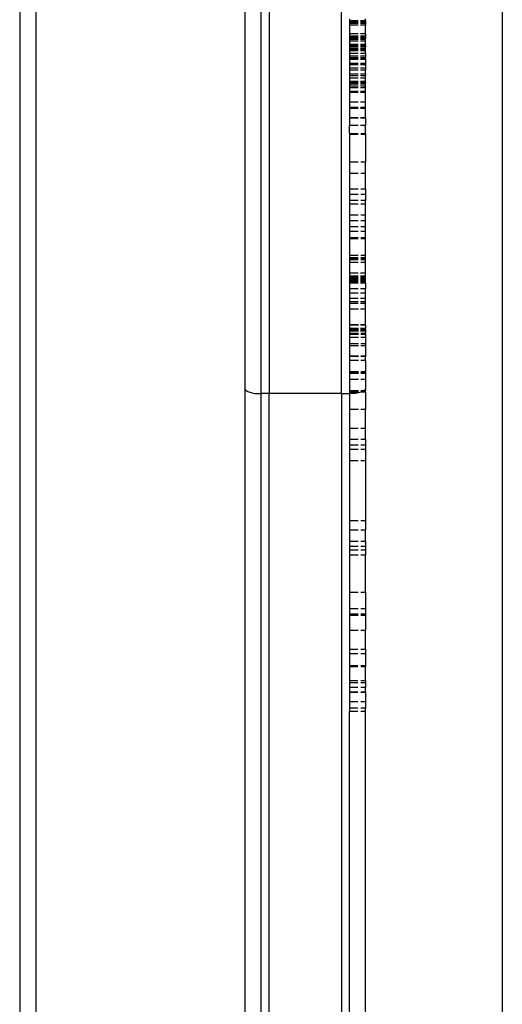
# Model space of a CAD drawing. Extents: x -3240 to 3240, y -3006 to 3006.
# Drawn here: x 1666 to 1726, y 767 to 889 of the extents above; entities that cross this region are included whole.
import ezdxf

# ---------------------------------------------------------------- set-up
doc = ezdxf.new("R2010")
doc.units = 0
doc.layers.get('0').update_dxf_attribs({"linetype": 'CONTINUOUS'})

msp = doc.modelspace()

# ---------------------------------------------------------------- linework, layer by layer
for p, q in [((1725.94, 330.68), (1725.94, 1030.68)), ((1665.94, 1010.74), (1665.94, 350.61)), ((1667.94, 1010.68), (1667.94, 350.68)), ((1696.94, 1010.68), (1696.94, 842.42)), ((1705.94, 842.42), (1705.94, 1010.68)), ((1695.94, 842.42), (1695.94, 976.41)), ((1693.94, 965.68), (1693.94, 843.06)), ((1706.94, 889.02), (1706.94, 888.8)), ((1706.94, 888.8), (1708.02, 888.8)), ((1706.94, 888.8), (1706.94, 888.65)), ((1708.32, 888.8), (1708.94, 888.8)), ((1708.94, 888.8), (1708.94, 889.02)), ((1708.94, 888.8), (1708.94, 888.65)), ((1706.94, 888.65), (1708.02, 888.65)), ((1706.94, 888.65), (1706.94, 888.46)), ((1706.94, 888.46), (1708.02, 888.46)), ((1706.94, 888.46), (1706.94, 888.24)), ((1708.02, 888.24), (1706.94, 888.24)), ((1706.94, 888.24), (1706.94, 887.19)), ((1708.32, 888.65), (1708.94, 888.65)), ((1708.32, 888.46), (1708.94, 888.46)), ((1708.94, 888.24), (1708.32, 888.24)), ((1708.94, 888.65), (1708.94, 888.46)), ((1708.94, 888.46), (1708.94, 888.24)), ((1708.94, 887.19), (1708.94, 888.24)), ((1706.94, 887.19), (1708.02, 887.19)), ((1706.94, 887.19), (1706.94, 887.16)), ((1708.02, 887.16), (1706.94, 887.16)), ((1706.94, 887.16), (1706.94, 886.89)), ((1706.94, 886.89), (1708.02, 886.89)), ((1706.94, 886.89), (1706.94, 886.78)), ((1706.94, 886.78), (1708.02, 886.78)), ((1706.94, 886.78), (1706.94, 886.75)), ((1708.02, 886.75), (1706.94, 886.75)), ((1706.94, 886.75), (1706.94, 886.67)), ((1708.02, 886.67), (1706.94, 886.67)), ((1706.94, 886.67), (1706.94, 886.6)), ((1706.94, 886.6), (1708.02, 886.6)), ((1706.94, 886.6), (1706.94, 886.52)), ((1708.02, 886.52), (1706.94, 886.52)), ((1706.94, 886.52), (1706.94, 886.48)), ((1706.94, 886.48), (1708.02, 886.48)), ((1706.94, 886.48), (1706.94, 886.22)), ((1708.02, 886.22), (1706.94, 886.22)), ((1706.94, 886.22), (1706.94, 885.85)), ((1708.32, 887.19), (1708.94, 887.19)), ((1708.94, 887.16), (1708.32, 887.16)), ((1708.32, 886.89), (1708.94, 886.89)), ((1708.32, 886.78), (1708.94, 886.78)), ((1708.94, 886.75), (1708.32, 886.75)), ((1708.94, 886.67), (1708.32, 886.67)), ((1708.32, 886.6), (1708.94, 886.6)), ((1708.94, 886.52), (1708.32, 886.52)), ((1708.32, 886.48), (1708.94, 886.48)), ((1708.94, 886.22), (1708.32, 886.22)), ((1708.94, 887.16), (1708.94, 887.19)), ((1708.94, 887.16), (1708.94, 886.89)), ((1708.94, 886.78), (1708.94, 886.89)), ((1708.94, 886.78), (1708.94, 886.75)), ((1708.94, 886.75), (1708.94, 886.67)), ((1708.94, 886.6), (1708.94, 886.67)), ((1708.94, 886.6), (1708.94, 886.52)), ((1708.94, 886.48), (1708.94, 886.52)), ((1708.94, 886.22), (1708.94, 886.48)), ((1708.94, 885.85), (1708.94, 886.22)), ((1706.94, 885.85), (1708.02, 885.85)), ((1706.94, 885.85), (1706.94, 885.74)), ((1706.94, 885.74), (1708.02, 885.74)), ((1706.94, 885.74), (1706.94, 885.63)), ((1706.94, 885.63), (1708.02, 885.63)), ((1706.94, 885.63), (1706.94, 885.55)), ((1706.94, 885.59), (1708.02, 885.59)), ((1706.94, 885.55), (1708.02, 885.55)), ((1706.94, 885.55), (1706.94, 885.33)), ((1706.94, 885.33), (1708.02, 885.33)), ((1706.94, 885.33), (1706.94, 885.25)), ((1706.94, 885.25), (1708.02, 885.25)), ((1706.94, 885.25), (1706.94, 885.07)), ((1706.94, 885.07), (1708.02, 885.07)), ((1706.94, 885.07), (1706.94, 884.69)), ((1708.32, 885.85), (1708.94, 885.85)), ((1708.32, 885.74), (1708.94, 885.74)), ((1708.32, 885.63), (1708.94, 885.63)), ((1708.32, 885.59), (1708.94, 885.59)), ((1708.32, 885.55), (1708.94, 885.55)), ((1708.32, 885.33), (1708.94, 885.33)), ((1708.32, 885.25), (1708.94, 885.25)), ((1708.32, 885.07), (1708.94, 885.07)), ((1708.94, 885.74), (1708.94, 885.85)), ((1708.94, 885.74), (1708.94, 885.63)), ((1708.94, 885.63), (1708.94, 885.55)), ((1708.94, 885.63), (1708.94, 885.59)), ((1708.94, 885.59), (1708.94, 885.55)), ((1708.94, 885.33), (1708.94, 885.55)), ((1708.94, 885.25), (1708.94, 885.33)), ((1708.94, 885.07), (1708.94, 885.25)), ((1708.94, 884.69), (1708.94, 885.07)), ((1708.02, 884.69), (1706.94, 884.69)), ((1706.94, 884.69), (1706.94, 884.43)), ((1706.94, 884.43), (1708.02, 884.43)), ((1706.94, 884.43), (1706.94, 884.21)), ((1706.94, 884.21), (1708.02, 884.21)), ((1706.94, 884.21), (1706.94, 884.17)), ((1706.94, 884.17), (1708.02, 884.17)), ((1706.94, 884.17), (1706.94, 884.06)), ((1708.02, 884.06), (1706.94, 884.06)), ((1706.94, 884.06), (1706.94, 883.98)), ((1708.02, 883.98), (1706.94, 883.98)), ((1706.94, 883.98), (1706.94, 883.5)), ((1708.94, 884.69), (1708.32, 884.69)), ((1708.32, 884.43), (1708.94, 884.43)), ((1708.32, 884.21), (1708.94, 884.21)), ((1708.32, 884.17), (1708.94, 884.17)), ((1708.94, 884.06), (1708.32, 884.06)), ((1708.94, 883.98), (1708.32, 883.98)), ((1708.94, 884.69), (1708.94, 884.43)), ((1708.94, 884.43), (1708.94, 884.21)), ((1708.94, 884.17), (1708.94, 884.21)), ((1708.94, 884.06), (1708.94, 884.17)), ((1708.94, 884.06), (1708.94, 883.98)), ((1708.94, 883.98), (1708.94, 883.5)), ((1706.94, 883.5), (1708.02, 883.5)), ((1706.94, 883.5), (1706.94, 883.31)), ((1708.02, 883.31), (1706.94, 883.31)), ((1706.94, 883.31), (1706.94, 882.94)), ((1706.94, 882.94), (1708.02, 882.94)), ((1706.94, 882.94), (1706.94, 882.68)), ((1706.94, 882.68), (1708.02, 882.68)), ((1706.94, 882.68), (1706.94, 882.16)), ((1708.32, 883.5), (1708.94, 883.5)), ((1708.94, 883.31), (1708.32, 883.31)), ((1708.32, 882.94), (1708.94, 882.94)), ((1708.32, 882.68), (1708.94, 882.68)), ((1708.94, 883.5), (1708.94, 883.31)), ((1708.94, 883.31), (1708.94, 882.94)), ((1708.94, 882.94), (1708.94, 882.68)), ((1708.94, 882.16), (1708.94, 882.68)), ((1706.94, 882.16), (1708.02, 882.16)), ((1706.94, 882.16), (1706.94, 881.97)), ((1706.94, 881.97), (1708.02, 881.97)), ((1706.94, 881.97), (1706.94, 881.67)), ((1706.94, 881.67), (1708.02, 881.67)), ((1706.94, 881.67), (1706.94, 881.26)), ((1708.32, 882.16), (1708.94, 882.16)), ((1708.32, 881.97), (1708.94, 881.97)), ((1708.32, 881.67), (1708.94, 881.67)), ((1708.94, 882.16), (1708.94, 881.97)), ((1708.94, 881.67), (1708.94, 881.97)), ((1708.94, 881.26), (1708.94, 881.67)), ((1706.94, 881.26), (1708.02, 881.26)), ((1706.94, 881.26), (1706.94, 881.22)), ((1708.02, 881.22), (1706.94, 881.22)), ((1706.94, 881.22), (1706.94, 881.15)), ((1706.94, 881.15), (1708.02, 881.15)), ((1706.94, 881.15), (1706.94, 881.11)), ((1708.02, 881.11), (1706.94, 881.11)), ((1706.94, 881.11), (1706.94, 881)), ((1706.94, 881), (1708.02, 881)), ((1706.94, 881), (1706.94, 880.92)), ((1706.94, 880.92), (1708.02, 880.92)), ((1706.94, 880.92), (1706.94, 880.7)), ((1706.94, 880.7), (1708.02, 880.7)), ((1706.94, 880.7), (1706.94, 880.48)), ((1706.94, 880.48), (1708.02, 880.48)), ((1706.94, 880.48), (1706.94, 879.99)), ((1708.32, 881.26), (1708.94, 881.26)), ((1708.94, 881.22), (1708.32, 881.22)), ((1708.32, 881.15), (1708.94, 881.15)), ((1708.94, 881.11), (1708.32, 881.11)), ((1708.32, 881), (1708.94, 881)), ((1708.32, 880.92), (1708.94, 880.92)), ((1708.32, 880.7), (1708.94, 880.7)), ((1708.32, 880.48), (1708.94, 880.48)), ((1708.94, 881.22), (1708.94, 881.26)), ((1708.94, 881.15), (1708.94, 881.22)), ((1708.94, 881.11), (1708.94, 881.15)), ((1708.94, 881.11), (1708.94, 881)), ((1708.94, 880.92), (1708.94, 881)), ((1708.94, 880.7), (1708.94, 880.92)), ((1708.94, 880.48), (1708.94, 880.7)), ((1708.94, 879.99), (1708.94, 880.48)), ((1708.02, 879.99), (1706.94, 879.99)), ((1706.94, 879.99), (1706.94, 879.92)), ((1706.94, 879.92), (1708.02, 879.92)), ((1706.94, 879.92), (1706.94, 879.88)), ((1706.94, 879.88), (1708.02, 879.88)), ((1706.94, 879.88), (1706.94, 878.65)), ((1708.94, 879.99), (1708.32, 879.99)), ((1708.32, 879.92), (1708.94, 879.92)), ((1708.32, 879.88), (1708.94, 879.88)), ((1708.94, 879.92), (1708.94, 879.99)), ((1708.94, 879.88), (1708.94, 879.92)), ((1708.94, 878.65), (1708.94, 879.88)), ((1708.02, 878.65), (1706.94, 878.65)), ((1706.94, 878.65), (1706.94, 877.98)), ((1708.02, 877.98), (1706.94, 877.98)), ((1706.94, 877.98), (1706.94, 877.86)), ((1708.02, 877.86), (1706.94, 877.86)), ((1706.94, 877.86), (1706.94, 876.74)), ((1708.94, 878.65), (1708.32, 878.65)), ((1708.94, 877.98), (1708.32, 877.98)), ((1708.94, 877.86), (1708.32, 877.86)), ((1708.94, 877.98), (1708.94, 878.65)), ((1708.94, 877.86), (1708.94, 877.98)), ((1708.94, 876.74), (1708.94, 877.86)), ((1706.94, 876.74), (1708.02, 876.74)), ((1706.94, 876.74), (1706.94, 876.67)), ((1708.02, 876.67), (1706.94, 876.67)), ((1706.94, 876.67), (1706.94, 875.81)), ((1708.32, 876.74), (1708.94, 876.74)), ((1708.94, 876.67), (1708.32, 876.67)), ((1708.94, 876.74), (1708.94, 876.67)), ((1708.94, 876.67), (1708.94, 875.81)), ((1706.94, 875.81), (1708.03, 875.81)), ((1706.94, 874.77), (1706.94, 875.81)), ((1708.32, 875.81), (1708.94, 875.81)), ((1708.94, 874.77), (1708.94, 875.81)), ((1706.94, 874.77), (1708.03, 874.77)), ((1706.94, 874.77), (1706.94, 874.69)), ((1706.94, 874.69), (1708.03, 874.69)), ((1706.94, 874.69), (1706.94, 874.66)), ((1706.94, 874.66), (1708.03, 874.66)), ((1706.94, 874.66), (1706.94, 871.18)), ((1708.33, 874.77), (1708.94, 874.77)), ((1708.33, 874.69), (1708.94, 874.69)), ((1708.33, 874.66), (1708.94, 874.66)), ((1708.94, 874.69), (1708.94, 874.77)), ((1708.94, 874.66), (1708.94, 874.69)), ((1708.94, 874.66), (1708.94, 871.18)), ((1708.03, 871.18), (1706.94, 871.18)), ((1706.94, 871.18), (1706.94, 869.84)), ((1708.94, 871.18), (1708.33, 871.18)), ((1708.94, 869.84), (1708.94, 871.18)), ((1706.94, 869.84), (1708.03, 869.84)), ((1706.94, 869.84), (1706.94, 867.83)), ((1708.33, 869.84), (1708.94, 869.84)), ((1708.94, 867.83), (1708.94, 869.84)), ((1708.03, 867.83), (1706.94, 867.83)), ((1706.94, 867.83), (1706.94, 867.19)), ((1708.03, 867.19), (1706.94, 867.19)), ((1706.94, 867.19), (1706.94, 866.45)), ((1708.94, 867.83), (1708.33, 867.83)), ((1708.94, 867.19), (1708.33, 867.19)), ((1708.94, 867.83), (1708.94, 867.19)), ((1708.94, 867.19), (1708.94, 866.45)), ((1708.03, 866.45), (1706.94, 866.45)), ((1706.94, 866.45), (1706.94, 866)), ((1706.94, 866), (1708.03, 866)), ((1706.94, 866), (1706.94, 864.65)), ((1708.94, 866.45), (1708.33, 866.45)), ((1708.33, 866), (1708.94, 866)), ((1708.94, 866), (1708.94, 866.45)), ((1708.94, 864.65), (1708.94, 866)), ((1706.94, 864.65), (1708.03, 864.65)), ((1706.94, 864.65), (1706.94, 863.91)), ((1708.33, 864.65), (1708.94, 864.65)), ((1708.94, 863.91), (1708.94, 864.65)), ((1708.03, 863.91), (1706.94, 863.91)), ((1706.94, 863.91), (1706.94, 863.16)), ((1708.03, 863.16), (1706.94, 863.16)), ((1706.94, 863.16), (1706.94, 862.6)), ((1708.94, 863.91), (1708.33, 863.91)), ((1708.94, 863.16), (1708.33, 863.16)), ((1708.94, 863.16), (1708.94, 863.91)), ((1708.94, 862.6), (1708.94, 863.16)), ((1706.94, 862.6), (1708.03, 862.6)), ((1706.94, 862.6), (1706.94, 861.78)), ((1708.03, 861.78), (1706.94, 861.78)), ((1706.94, 861.78), (1706.94, 861.71)), ((1708.33, 862.6), (1708.94, 862.6)), ((1708.94, 861.78), (1708.33, 861.78)), ((1708.94, 861.78), (1708.94, 862.6)), ((1708.94, 861.71), (1708.94, 861.78)), ((1706.94, 861.71), (1708.03, 861.71)), ((1706.94, 861.71), (1706.94, 859.62)), ((1708.33, 861.71), (1708.94, 861.71)), ((1708.94, 859.62), (1708.94, 861.71)), ((1706.94, 859.62), (1708.03, 859.62)), ((1706.94, 859.62), (1706.94, 859.36)), ((1706.94, 859.36), (1708.03, 859.36)), ((1706.94, 859.36), (1706.94, 859.21)), ((1708.33, 859.62), (1708.94, 859.62)), ((1708.33, 859.36), (1708.94, 859.36)), ((1708.94, 859.36), (1708.94, 859.62)), ((1708.94, 859.21), (1708.94, 859.36)), ((1706.94, 859.21), (1708.03, 859.21)), ((1706.94, 859.21), (1706.94, 859.09)), ((1706.94, 859.09), (1708.03, 859.09)), ((1706.94, 859.09), (1706.94, 858.76)), ((1706.94, 858.76), (1708.03, 858.76)), ((1706.94, 858.76), (1706.94, 857.45)), ((1708.33, 859.21), (1708.94, 859.21)), ((1708.33, 859.09), (1708.94, 859.09)), ((1708.33, 858.76), (1708.94, 858.76)), ((1708.94, 859.09), (1708.94, 859.21)), ((1708.94, 858.76), (1708.94, 859.09)), ((1708.94, 857.45), (1708.94, 858.76)), ((1706.94, 857.45), (1708.03, 857.45)), ((1706.94, 857.45), (1706.94, 857.38)), ((1708.03, 857.38), (1706.94, 857.38)), ((1706.94, 857.38), (1706.94, 857.04)), ((1708.03, 857.04), (1706.94, 857.04)), ((1706.94, 857.04), (1706.94, 856.93)), ((1708.03, 856.93), (1706.94, 856.93)), ((1706.94, 856.93), (1706.94, 856.89)), ((1706.94, 856.89), (1708.03, 856.89)), ((1706.94, 856.89), (1706.94, 856.78)), ((1708.94, 857.38), (1708.31, 857.38)), ((1708.94, 857.04), (1708.31, 857.04)), ((1708.94, 856.93), (1708.31, 856.93)), ((1708.31, 856.89), (1708.94, 856.89)), ((1708.33, 857.45), (1708.94, 857.45)), ((1708.94, 857.38), (1708.94, 857.45)), ((1708.94, 857.04), (1708.94, 857.38)), ((1708.94, 856.93), (1708.94, 857.04)), ((1708.94, 856.89), (1708.94, 856.93)), ((1708.94, 856.78), (1708.94, 856.89)), ((1708.03, 856.78), (1706.94, 856.78)), ((1706.94, 856.78), (1706.94, 856.63)), ((1708.03, 856.63), (1706.94, 856.63)), ((1706.94, 856.63), (1706.94, 856.56)), ((1706.94, 856.56), (1708.03, 856.56)), ((1706.94, 856.56), (1706.94, 856.37)), ((1708.03, 856.37), (1706.94, 856.37)), ((1706.94, 856.37), (1706.94, 856.33)), ((1706.94, 856.33), (1708.03, 856.33)), ((1706.94, 856.33), (1706.94, 856.26)), ((1706.94, 856.26), (1708.03, 856.26)), ((1706.94, 856.26), (1706.94, 856.15)), ((1708.03, 856.15), (1706.94, 856.15)), ((1706.94, 856.15), (1706.94, 855.47)), ((1708.94, 856.78), (1708.31, 856.78)), ((1708.94, 856.63), (1708.31, 856.63)), ((1708.31, 856.56), (1708.94, 856.56)), ((1708.94, 856.37), (1708.31, 856.37)), ((1708.31, 856.33), (1708.94, 856.33)), ((1708.31, 856.26), (1708.94, 856.26)), ((1708.94, 856.15), (1708.31, 856.15)), ((1708.94, 856.63), (1708.94, 856.78)), ((1708.94, 856.56), (1708.94, 856.63)), ((1708.94, 856.37), (1708.94, 856.56)), ((1708.94, 856.33), (1708.94, 856.37)), ((1708.94, 856.26), (1708.94, 856.33)), ((1708.94, 856.15), (1708.94, 856.26)), ((1708.94, 856.15), (1708.94, 855.47)), ((1708.03, 855.47), (1706.94, 855.47)), ((1706.94, 855.47), (1706.94, 854.95)), ((1706.94, 854.95), (1708.03, 854.95)), ((1706.94, 854.95), (1706.94, 854.28)), ((1708.94, 855.47), (1708.31, 855.47)), ((1708.31, 854.95), (1708.94, 854.95)), ((1708.94, 854.95), (1708.94, 855.47)), ((1708.94, 854.28), (1708.94, 854.95)), ((1706.94, 854.28), (1708.03, 854.28)), ((1706.94, 854.28), (1706.94, 853.87)), ((1706.94, 853.87), (1708.03, 853.87)), ((1706.94, 853.87), (1706.94, 853.65)), ((1706.94, 853.65), (1708.03, 853.65)), ((1706.94, 853.65), (1706.94, 852.94)), ((1708.32, 854.28), (1708.94, 854.28)), ((1708.32, 853.87), (1708.94, 853.87)), ((1708.32, 853.65), (1708.94, 853.65)), ((1708.94, 853.87), (1708.94, 854.28)), ((1708.94, 853.65), (1708.94, 853.87)), ((1708.94, 852.94), (1708.94, 853.65)), ((1708.04, 852.94), (1706.94, 852.94)), ((1706.94, 852.94), (1706.94, 850.96)), ((1708.94, 852.94), (1708.32, 852.94)), ((1708.94, 850.96), (1708.94, 852.94)), ((1708.04, 850.96), (1706.94, 850.96)), ((1706.94, 850.96), (1706.94, 850.92)), ((1708.04, 850.92), (1706.94, 850.92)), ((1706.94, 850.92), (1706.94, 850.55)), ((1708.94, 850.96), (1708.32, 850.96)), ((1708.94, 850.92), (1708.32, 850.92)), ((1708.94, 850.92), (1708.94, 850.96)), ((1708.94, 850.92), (1708.94, 850.55)), ((1706.94, 850.55), (1708.04, 850.55)), ((1706.94, 850.55), (1706.94, 850.44)), ((1708.04, 850.44), (1706.94, 850.44)), ((1706.94, 850.44), (1706.94, 850.4)), ((1706.94, 850.4), (1708.04, 850.4)), ((1706.94, 850.4), (1706.94, 850.21)), ((1706.94, 850.21), (1708.04, 850.21)), ((1706.94, 850.21), (1706.94, 849.95)), ((1706.94, 849.95), (1708.04, 849.95)), ((1706.94, 849.95), (1706.94, 849.8)), ((1706.94, 849.8), (1708.04, 849.8)), ((1706.94, 849.8), (1706.94, 849.39)), ((1708.32, 850.55), (1708.94, 850.55)), ((1708.94, 850.44), (1708.32, 850.44)), ((1708.32, 850.4), (1708.94, 850.4)), ((1708.32, 850.21), (1708.94, 850.21)), ((1708.33, 849.95), (1708.94, 849.95)), ((1708.33, 849.8), (1708.94, 849.8)), ((1708.94, 850.44), (1708.94, 850.55)), ((1708.94, 850.4), (1708.94, 850.44)), ((1708.94, 850.4), (1708.94, 850.21)), ((1708.94, 850.21), (1708.94, 849.95)), ((1708.94, 849.8), (1708.94, 849.95)), ((1708.94, 849.8), (1708.94, 849.39)), ((1708.04, 849.39), (1706.94, 849.39)), ((1706.94, 849.39), (1706.94, 848.65)), ((1706.94, 848.65), (1708.04, 848.65)), ((1706.94, 848.65), (1706.94, 848.61)), ((1708.04, 848.61), (1706.94, 848.61)), ((1706.94, 848.61), (1706.94, 848.38)), ((1708.04, 848.38), (1706.94, 848.38)), ((1706.94, 848.38), (1706.94, 847.08)), ((1708.94, 849.39), (1708.33, 849.39)), ((1708.33, 848.65), (1708.94, 848.65)), ((1708.94, 848.61), (1708.33, 848.61)), ((1708.94, 848.38), (1708.33, 848.38)), ((1708.94, 849.39), (1708.94, 848.65)), ((1708.94, 848.65), (1708.94, 848.61)), ((1708.94, 848.61), (1708.94, 848.38)), ((1708.94, 848.38), (1708.94, 847.08)), ((1708.04, 847.08), (1706.94, 847.08)), ((1706.94, 847.08), (1706.94, 847.04)), ((1708.04, 847.04), (1706.94, 847.04)), ((1706.94, 847.04), (1706.94, 846.56)), ((1708.94, 847.08), (1708.33, 847.08)), ((1708.94, 847.04), (1708.33, 847.04)), ((1708.94, 847.08), (1708.94, 847.04)), ((1708.94, 846.56), (1708.94, 847.04)), ((1708.04, 846.56), (1706.94, 846.56)), ((1706.94, 846.56), (1706.94, 845.14)), ((1708.94, 846.56), (1708.33, 846.56)), ((1708.94, 846.56), (1708.94, 845.14)), ((1708.04, 845.14), (1706.94, 845.14)), ((1706.94, 845.14), (1706.94, 845.1)), ((1708.04, 845.1), (1706.94, 845.1)), ((1706.94, 845.1), (1706.94, 844.91)), ((1708.04, 844.91), (1706.94, 844.91)), ((1706.94, 844.91), (1706.94, 844.17)), ((1708.94, 845.14), (1708.34, 845.14)), ((1708.94, 845.1), (1708.34, 845.1)), ((1708.94, 844.91), (1708.34, 844.91)), ((1708.94, 845.14), (1708.94, 845.1)), ((1708.94, 845.1), (1708.94, 844.91)), ((1708.94, 844.91), (1708.94, 844.17)), ((1708.04, 844.17), (1706.94, 844.17)), ((1706.94, 844.17), (1706.94, 842.79)), ((1708.94, 844.17), (1708.34, 844.17)), ((1708.94, 844.17), (1708.94, 843.06)), ((1693.94, 843.06), (1693.98, 842.93)), ((1693.98, 842.93), (1694.1, 842.81)), ((1693.98, 624.23), (1693.98, 842.93)), ((1694.1, 842.81), (1694.28, 842.7)), ((1694.28, 842.7), (1694.53, 842.6)), ((1694.53, 842.6), (1694.83, 842.52)), ((1694.83, 842.52), (1695.18, 842.46)), ((1695.18, 842.46), (1695.55, 842.43)), ((1695.55, 842.43), (1695.94, 842.42)), ((1696.94, 842.42), (1695.94, 842.42)), ((1695.94, 624.64), (1695.94, 842.42)), ((1705.94, 842.42), (1696.94, 842.42)), ((1696.94, 624.64), (1696.94, 842.42)), ((1705.94, 842.42), (1706.94, 842.42)), ((1705.94, 842.42), (1705.94, 624.64)), ((1708.04, 842.79), (1706.94, 842.79)), ((1706.94, 842.79), (1706.94, 842.67)), ((1708.04, 842.67), (1706.94, 842.67)), ((1706.94, 842.67), (1706.94, 842.6)), ((1708.04, 842.6), (1706.94, 842.6)), ((1706.94, 842.6), (1706.94, 842.42)), ((1707.32, 842.43), (1706.94, 842.42)), ((1706.94, 842.42), (1706.94, 840.47)), ((1707.7, 842.46), (1707.32, 842.43)), ((1708.04, 842.52), (1707.7, 842.46)), ((1708.34, 842.6), (1708.04, 842.52)), ((1708.74, 842.79), (1708.34, 842.79)), ((1708.53, 842.67), (1708.34, 842.6)), ((1708.53, 842.67), (1708.34, 842.67)), ((1708.94, 842.6), (1708.34, 842.6)), ((1708.59, 842.7), (1708.53, 842.67)), ((1708.74, 842.79), (1708.59, 842.7)), ((1708.94, 842.67), (1708.59, 842.7)), ((1708.78, 842.81), (1708.74, 842.79)), ((1708.9, 842.93), (1708.78, 842.81)), ((1708.94, 842.79), (1708.78, 842.81)), ((1708.93, 843), (1708.9, 842.93)), ((1708.9, 842.93), (1708.94, 842.79)), ((1708.94, 843.06), (1708.93, 843.03)), ((1708.94, 843.06), (1708.93, 843)), ((1708.93, 843.03), (1708.93, 843)), ((1708.94, 842.67), (1708.94, 842.79)), ((1708.94, 842.6), (1708.94, 842.67)), ((1708.94, 842.6), (1708.94, 840.47)), ((1708.04, 840.47), (1706.94, 840.47)), ((1706.94, 840.47), (1706.94, 838.12)), ((1708.94, 840.47), (1708.34, 840.47)), ((1708.94, 838.12), (1708.94, 840.47)), ((1706.94, 838.12), (1708.03, 838.12)), ((1706.94, 838.12), (1706.94, 836.74)), ((1708.34, 838.12), (1708.94, 838.12)), ((1708.94, 836.74), (1708.94, 838.12)), ((1708.03, 836.74), (1706.94, 836.74)), ((1706.94, 836.74), (1706.94, 836.07)), ((1706.94, 836.07), (1708.03, 836.07)), ((1706.94, 836.07), (1706.94, 835.47)), ((1708.94, 836.74), (1708.34, 836.74)), ((1708.34, 836.07), (1708.94, 836.07)), ((1708.94, 836.74), (1708.94, 836.07)), ((1708.94, 836.07), (1708.94, 835.47)), ((1708.03, 835.47), (1706.94, 835.47)), ((1706.94, 835.47), (1706.94, 834.09)), ((1708.94, 835.47), (1708.34, 835.47)), ((1708.94, 835.47), (1708.94, 834.09)), ((1706.94, 834.09), (1708.03, 834.09)), ((1706.94, 834.09), (1706.94, 826.63)), ((1708.34, 834.09), (1708.94, 834.09)), ((1708.94, 834.09), (1708.94, 826.63)), ((1708.02, 826.63), (1706.94, 826.63)), ((1706.94, 826.63), (1706.94, 825.51)), ((1708.94, 826.63), (1708.34, 826.63)), ((1708.94, 826.63), (1708.94, 825.51)), ((1706.94, 825.51), (1708.02, 825.51)), ((1706.94, 825.51), (1706.94, 824.05)), ((1708.34, 825.51), (1708.94, 825.51)), ((1708.94, 824.05), (1708.94, 825.51)), ((1708.01, 824.05), (1706.94, 824.05)), ((1706.94, 824.05), (1706.94, 823.42)), ((1708.94, 824.05), (1708.34, 824.05)), ((1708.94, 824.05), (1708.94, 823.42)), ((1708.01, 823.42), (1706.94, 823.42)), ((1706.94, 823.42), (1706.94, 822.97)), ((1708.01, 822.97), (1706.94, 822.97)), ((1706.94, 822.97), (1706.94, 822.37)), ((1708.94, 823.42), (1708.34, 823.42)), ((1708.94, 822.97), (1708.34, 822.97)), ((1708.94, 823.42), (1708.94, 822.97)), ((1708.94, 822.97), (1708.94, 822.37)), ((1706.94, 822.37), (1708.01, 822.37)), ((1706.94, 822.37), (1706.94, 817.75)), ((1708.34, 822.37), (1708.94, 822.37)), ((1708.94, 817.75), (1708.94, 822.37)), ((1706.94, 817.75), (1708, 817.75)), ((1706.94, 817.75), (1706.94, 815.69)), ((1708.35, 817.75), (1708.94, 817.75)), ((1708.94, 817.75), (1708.94, 815.69)), ((1708, 815.69), (1706.94, 815.69)), ((1706.94, 815.69), (1706.94, 815.06)), ((1708.94, 815.69), (1708.35, 815.69)), ((1708.94, 815.69), (1708.94, 815.06)), ((1706.94, 815.06), (1708, 815.06)), ((1706.94, 815.06), (1706.94, 814.84)), ((1708, 814.84), (1706.94, 814.84)), ((1706.94, 814.84), (1706.94, 813.01)), ((1708.35, 815.06), (1708.94, 815.06)), ((1708.94, 814.84), (1708.35, 814.84)), ((1708.94, 815.06), (1708.94, 814.84)), ((1708.94, 814.84), (1708.94, 813.01)), ((1706.94, 813.01), (1708, 813.01)), ((1706.94, 813.01), (1706.94, 810.62)), ((1708.35, 813.01), (1708.94, 813.01)), ((1708.94, 810.62), (1708.94, 813.01)), ((1707.99, 810.62), (1706.94, 810.62)), ((1706.94, 810.62), (1706.94, 810.1)), ((1708.94, 810.62), (1708.35, 810.62)), ((1708.94, 810.62), (1708.94, 810.1)), ((1706.94, 810.1), (1707.99, 810.1)), ((1706.94, 810.1), (1706.94, 808.57)), ((1708.35, 810.1), (1708.94, 810.1)), ((1708.94, 810.1), (1708.94, 808.57)), ((1707.99, 808.57), (1706.94, 808.57)), ((1706.94, 808.57), (1706.94, 808.49)), ((1706.94, 808.49), (1707.99, 808.49)), ((1706.94, 808.49), (1706.94, 806.7)), ((1708.94, 808.57), (1708.35, 808.57)), ((1708.35, 808.49), (1708.94, 808.49)), ((1708.94, 808.57), (1708.94, 808.49)), ((1708.94, 806.7), (1708.94, 808.49)), ((1707.99, 806.7), (1706.94, 806.7)), ((1706.94, 806.7), (1706.94, 806.51)), ((1708.94, 806.7), (1708.35, 806.7)), ((1708.94, 806.7), (1708.94, 806.51)), ((1706.94, 806.51), (1707.99, 806.51)), ((1706.94, 806.51), (1706.94, 805.95)), ((1706.94, 805.95), (1707.99, 805.95)), ((1706.94, 805.95), (1706.94, 805.36)), ((1708.35, 806.51), (1708.94, 806.51)), ((1708.35, 805.95), (1708.94, 805.95)), ((1708.94, 806.51), (1708.94, 805.95)), ((1708.94, 805.36), (1708.94, 805.95)), ((1706.94, 805.36), (1707.99, 805.36)), ((1706.94, 805.36), (1706.94, 805.25)), ((1707.99, 805.25), (1706.94, 805.25)), ((1706.94, 805.25), (1706.94, 804.09)), ((1708.35, 805.36), (1708.94, 805.36)), ((1708.94, 805.25), (1708.35, 805.25)), ((1708.94, 805.36), (1708.94, 805.25)), ((1708.94, 805.25), (1708.94, 804.09)), ((1707.98, 804.09), (1706.94, 804.09)), ((1706.94, 804.09), (1706.94, 803.31)), ((1707.98, 803.31), (1706.94, 803.31)), ((1706.94, 803.31), (1706.94, 802.89)), ((1708.94, 804.09), (1708.35, 804.09)), ((1708.94, 803.31), (1708.35, 803.31)), ((1708.94, 804.09), (1708.94, 803.31)), ((1708.94, 802.89), (1708.94, 803.31)), ((1707.98, 802.89), (1706.94, 802.89)), ((1706.94, 741.44), (1706.94, 802.89)), ((1708.94, 802.89), (1708.35, 802.89)), ((1708.94, 741.44), (1708.94, 802.89))]:
    msp.add_line(p, q)

doc.saveas('drawing.dxf')
